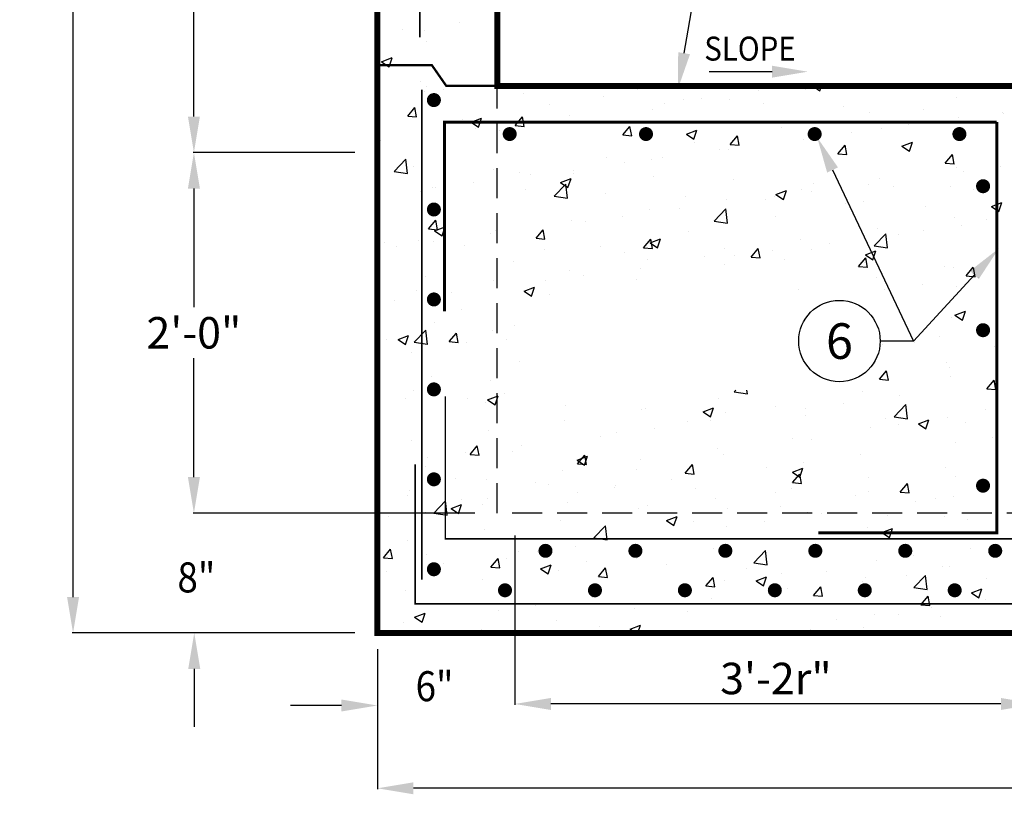
# Model space of a CAD drawing. Extents: x 0 to 610, y 0 to 394.
# Drawn here: x 329 to 394, y 138 to 190 of the extents above; entities that cross this region are included whole.
import ezdxf
from ezdxf.enums import TextEntityAlignment as Align

# ---------------------------------------------------------------- set-up
doc = ezdxf.new("R2010")
doc.units = 0
doc.header["$LTSCALE"] = 8
doc.header["$MEASUREMENT"] = 0
doc.linetypes.add('HIDDEN', pattern=[0.375, 0.25, -0.125])
doc.layers.get('0').update_dxf_attribs({"linetype": 'CONTINUOUS'})
doc.layers.get('DEFPOINTS').update_dxf_attribs({"linetype": 'CONTINUOUS'})
for name, color, linetype in [('CON', 6, 'CONTINUOUS'), ('DIM', 1, 'CONTINUOUS'), ('Rebar', 4, 'CONTINUOUS')]:
    doc.layers.add(name, color=color, linetype=linetype)
doc.styles.add('SIMPFRAC', font='SIMPFRAC.shx', dxfattribs={"width": 0.9})
doc.styles.add('SIMPLEX', font='SIMPLEX', dxfattribs={"width": 0.9})
doc.dimstyles.get("Standard").update_dxf_attribs({"dimtxt": 0.18, "dimasz": 0.18, "dimexe": 0.18, "dimexo": 0.0625, "dimgap": 0.09, "dimtad": 0, "dimtih": 1, "dimtoh": 1, "dimdec": 4, "dimzin": 0, "dimdsep": 46, "dimtxsty": 'Standard', "dimcen": 0.09, "dimadec": 0, "dimazin": 0, "dimtfac": 1, "dimtdec": 4, "dimtofl": 0, "dimtmove": 0, "dimatfit": 3, "dimfxl": 1, "dimtolj": 1, "dimtzin": 0, "dimarcsym": 0})

# ---------------------------------------------------------------- blocks, each defined once
blk = doc.blocks.new('*X6')
at = {"color": 0, "linetype": 'Continuous'}
for p, q in [((1500.668, 629.3), (1500.668, 629.3)), ((1502.116, 629.263), (1502.116, 629.263)), ((1504.456, 629.799), (1504.456, 629.799)), ((1502.222, 628.523), (1502.222, 628.523)), ((1499.257, 627.167), (1499.957, 627.436)), ((1499.755, 626.83), (1499.957, 627.434)), ((1499.257, 627.167), (1499.754, 626.831)), ((1501.825, 625.855), (1501.825, 625.855)), ((1502.245, 625.495), (1502.245, 625.495)), ((1503.357, 625.298), (1503.357, 625.298)), ((1516.305, 625.302), (1516.305, 625.302)), ((1527.544, 625.304), (1527.544, 625.304)), ((1528.015, 625.555), (1528.497, 625.23)), ((1528.497, 625.228), (1528.607, 625.555)), ((1502.101, 625.194), (1502.101, 625.194)), ((1508.695, 625.072), (1508.695, 625.072)), ((1514.033, 624.847), (1514.033, 624.847)), ((1520.619, 624.731), (1520.619, 624.731)), ((1522.493, 624.664), (1522.493, 624.664)), ((1524.407, 625.23), (1524.407, 625.23)), ((1537.62, 624.805), (1537.62, 624.805)), ((1500.999, 623.534), (1501.482, 624.108)), ((1501.598, 623.48), (1501.482, 624.107)), ((1510.473, 624.301), (1510.473, 624.301)), ((1518.116, 624.402), (1518.116, 624.402)), ((1519.371, 624.621), (1519.371, 624.621)), ((1524.71, 624.396), (1524.71, 624.396)), ((1530.048, 624.17), (1530.048, 624.17)), ((1500.999, 623.534), (1501.597, 623.481)), ((1505.226, 623.141), (1505.926, 623.409)), ((1505.724, 622.804), (1505.926, 623.408)), ((1508.172, 622.906), (1508.654, 623.481)), ((1508.77, 622.853), (1508.655, 623.479)), ((1511.8, 623.57), (1511.8, 623.57)), ((1517.359, 623.96), (1517.359, 623.96)), ((1531.788, 623.804), (1531.788, 623.804)), ((1535.386, 623.945), (1535.386, 623.945)), ((1537.751, 623.429), (1537.751, 623.429)), ((1540.698, 623.777), (1540.698, 623.777)), ((1540.724, 623.719), (1540.724, 623.719)), ((1504.642, 623.3), (1504.642, 623.3)), ((1505.226, 623.141), (1505.723, 622.805)), ((1505.51, 622.742), (1505.51, 622.742)), ((1508.013, 623.072), (1508.013, 623.072)), ((1508.172, 622.906), (1508.77, 622.854)), ((1512.165, 623.21), (1512.165, 623.21)), ((1515.345, 622.279), (1515.827, 622.853)), ((1515.943, 622.225), (1515.827, 622.852)), ((1525.956, 622.803), (1525.956, 622.803)), ((1532.616, 622.725), (1532.616, 622.725)), ((1534.382, 622.945), (1534.382, 622.945)), ((1507.114, 622.57), (1507.114, 622.57)), ((1515.345, 622.279), (1515.942, 622.226)), ((1519.597, 622.34), (1520.297, 622.609)), ((1519.597, 622.34), (1520.094, 622.004)), ((1520.095, 622.003), (1520.298, 622.607)), ((1522.517, 621.651), (1522.999, 622.226)), ((1523.115, 621.598), (1523, 622.224)), ((1528.091, 622.117), (1528.091, 622.117)), ((1530.595, 622.447), (1530.595, 622.447)), ((1499.194, 621.911), (1499.194, 621.911)), ((1501.979, 621.865), (1501.979, 621.865)), ((1520.124, 621.802), (1520.124, 621.802)), ((1522.517, 621.651), (1523.115, 621.599)), ((1527.422, 621.975), (1527.422, 621.975)), ((1529.69, 621.024), (1530.172, 621.598)), ((1530.288, 620.97), (1530.172, 621.597)), ((1533.968, 621.539), (1534.668, 621.808)), ((1533.968, 621.539), (1534.466, 621.203)), ((1534.466, 621.202), (1534.669, 621.806)), ((1514.293, 620.801), (1514.293, 620.801)), ((1517.989, 620.787), (1517.989, 620.787)), ((1521.776, 621.286), (1521.776, 621.286)), ((1522.371, 621.335), (1522.371, 621.335)), ((1529.69, 621.024), (1530.288, 620.971)), ((1536.862, 620.396), (1537.345, 620.971)), ((1537.461, 620.342), (1537.345, 620.969)), ((1500.101, 619.846), (1500.88, 620.658)), ((1500.991, 619.707), (1500.881, 620.657)), ((1501.409, 620.188), (1501.409, 620.188)), ((1515.485, 620.458), (1515.485, 620.458)), ((1517.237, 620.631), (1517.237, 620.631)), ((1536.862, 620.396), (1537.46, 620.344)), ((1537.629, 620.1), (1537.629, 620.1)), ((1540.57, 620.162), (1540.57, 620.162)), ((1500.101, 619.846), (1500.991, 619.708)), ((1506.748, 619.962), (1506.748, 619.962)), ((1508.461, 619.8), (1508.461, 619.8)), ((1509.17, 619.626), (1509.17, 619.626)), ((1512.043, 619.881), (1512.043, 619.881)), ((1512.086, 619.737), (1512.086, 619.737)), ((1517.424, 619.511), (1517.424, 619.511)), ((1532.495, 619.396), (1532.495, 619.396)), ((1538.067, 619.833), (1538.067, 619.833)), ((1502.629, 618.799), (1502.629, 618.799)), ((1502.879, 618.798), (1502.879, 618.798)), ((1503.518, 618.845), (1503.518, 618.845)), ((1505.382, 619.128), (1505.382, 619.128)), ((1506.992, 619.241), (1506.992, 619.241)), ((1510.774, 618.191), (1511.553, 619.003)), ((1511.195, 619.114), (1511.895, 619.383)), ((1511.195, 619.114), (1511.692, 618.779)), ((1511.664, 618.052), (1511.553, 619.002)), ((1511.693, 618.778), (1511.895, 619.382)), ((1522.762, 619.286), (1522.762, 619.286)), ((1528.1, 619.06), (1528.1, 619.06)), ((1531.751, 619.001), (1531.751, 619.001)), ((1533.439, 618.835), (1533.439, 618.835)), ((1537.207, 618.839), (1537.207, 618.839)), ((1501.858, 618.537), (1501.858, 618.537)), ((1508.856, 618.619), (1508.856, 618.619)), ((1510.774, 618.191), (1511.663, 618.053)), ((1514.194, 618.394), (1514.194, 618.394)), ((1519.532, 618.168), (1519.532, 618.168)), ((1525.461, 618.173), (1525.461, 618.173)), ((1525.566, 618.314), (1526.266, 618.582)), ((1525.566, 618.314), (1526.063, 617.978)), ((1526.064, 617.977), (1526.267, 618.581)), ((1527.301, 618.646), (1527.301, 618.646)), ((1527.964, 618.503), (1527.964, 618.503)), ((1538.777, 618.609), (1538.777, 618.609)), ((1522.25, 618.006), (1522.25, 618.006)), ((1524.871, 617.942), (1524.871, 617.942)), ((1530.209, 617.717), (1530.209, 617.717)), ((1531.375, 617.838), (1531.375, 617.838)), ((1535.547, 617.491), (1535.547, 617.491)), ((1539.937, 617.513), (1540.638, 617.781)), ((1539.937, 617.513), (1540.435, 617.177)), ((1540.435, 617.176), (1540.638, 617.78)), ((1515.358, 616.843), (1515.358, 616.843)), ((1517.115, 617.302), (1517.115, 617.302)), ((1519.145, 617.342), (1519.145, 617.342)), ((1521.446, 616.536), (1522.225, 617.347)), ((1522.336, 616.397), (1522.226, 617.346)), ((1525.543, 616.837), (1525.543, 616.837)), ((1537.507, 616.771), (1537.507, 616.771)), ((1502.387, 616.012), (1502.869, 616.586)), ((1502.793, 615.889), (1503.493, 616.158)), ((1502.985, 615.958), (1502.87, 616.585)), ((1503.29, 615.552), (1503.493, 616.157)), ((1511.922, 616.552), (1511.922, 616.552)), ((1512.855, 616.513), (1512.855, 616.513)), ((1521.446, 616.536), (1522.336, 616.398)), ((1537.94, 616.218), (1537.94, 616.218)), ((1539.603, 616.643), (1539.603, 616.643)), ((1502.387, 616.012), (1502.985, 615.959)), ((1502.793, 615.889), (1503.29, 615.554)), ((1506.539, 615.682), (1506.539, 615.682)), ((1506.87, 615.912), (1506.87, 615.912)), ((1509.56, 615.384), (1510.042, 615.959)), ((1510.158, 615.331), (1510.042, 615.957)), ((1519.712, 615.836), (1519.712, 615.836)), ((1532.119, 614.88), (1532.898, 615.692)), ((1532.373, 616.067), (1532.373, 616.067)), ((1533.009, 614.741), (1532.898, 615.691)), ((1533.771, 615.642), (1533.771, 615.642)), ((1535.436, 615.889), (1535.436, 615.889)), ((1499.42, 615.105), (1499.42, 615.105)), ((1500.248, 614.854), (1500.248, 614.854)), ((1501.736, 615.208), (1501.736, 615.208)), ((1502.752, 615.183), (1502.752, 615.183)), ((1504.758, 614.879), (1504.758, 614.879)), ((1509.56, 615.384), (1510.157, 615.332)), ((1513.88, 614.835), (1513.88, 614.835)), ((1516.732, 614.757), (1517.214, 615.331)), ((1517.164, 615.088), (1517.864, 615.357)), ((1517.164, 615.088), (1517.661, 614.753)), ((1517.33, 614.703), (1517.215, 615.33)), ((1517.662, 614.752), (1517.864, 615.356)), ((1527.179, 615.317), (1527.179, 615.317)), ((1529.121, 615.057), (1529.121, 615.057)), ((1532.119, 614.88), (1533.008, 614.743)), ((1510.096, 614.654), (1510.096, 614.654)), ((1515.434, 614.428), (1515.434, 614.428)), ((1516.732, 614.757), (1517.33, 614.704)), ((1520.773, 614.203), (1520.773, 614.203)), ((1522.128, 614.677), (1522.128, 614.677)), ((1522.83, 614.229), (1522.83, 614.229)), ((1523.905, 614.129), (1524.387, 614.704)), ((1524.503, 614.076), (1524.387, 614.702)), ((1525.333, 614.559), (1525.333, 614.559)), ((1527.94, 614.641), (1527.94, 614.641)), ((1531.535, 614.287), (1532.235, 614.556)), ((1531.535, 614.287), (1532.033, 613.952)), ((1532.033, 613.951), (1532.236, 614.555)), ((1508.048, 613.833), (1508.048, 613.833)), ((1516.994, 613.973), (1516.994, 613.973)), ((1522.108, 613.64), (1522.108, 613.64)), ((1523.905, 614.129), (1524.502, 614.077)), ((1526.111, 613.977), (1526.111, 613.977)), ((1531.077, 613.502), (1531.559, 614.076)), ((1531.077, 613.502), (1531.675, 613.449)), ((1531.449, 613.752), (1531.449, 613.752)), ((1531.676, 613.448), (1531.56, 614.075)), ((1536.787, 613.526), (1536.787, 613.526)), ((1502.216, 612.832), (1502.216, 612.832)), ((1511.8, 613.223), (1511.8, 613.223)), ((1512.727, 612.899), (1512.727, 612.899)), ((1516.515, 613.398), (1516.515, 613.398)), ((1537.386, 613.442), (1537.386, 613.442)), ((1538.25, 612.874), (1538.732, 613.449)), ((1538.25, 612.874), (1538.848, 612.822)), ((1538.848, 612.821), (1538.733, 613.447)), ((1506.749, 612.583), (1506.749, 612.583)), ((1510.224, 612.569), (1510.224, 612.569)), ((1516.276, 612.639), (1516.276, 612.639)), ((1532.251, 612.738), (1532.251, 612.738)), ((1535.309, 612.274), (1535.309, 612.274)), ((1539.096, 612.773), (1539.096, 612.773)), ((1501.614, 611.879), (1501.614, 611.879)), ((1503.908, 611.738), (1503.908, 611.738)), ((1508.762, 611.863), (1509.462, 612.132)), ((1508.762, 611.863), (1509.259, 611.527)), ((1509.259, 611.526), (1509.462, 612.131)), ((1510.444, 611.638), (1510.444, 611.638)), ((1527.058, 611.988), (1527.058, 611.988)), ((1532.806, 611.945), (1532.806, 611.945)), ((1537.591, 612.142), (1537.591, 612.142)), ((1500.121, 611.239), (1500.121, 611.239)), ((1504.612, 610.637), (1504.612, 610.637)), ((1537.504, 610.261), (1538.204, 610.53)), ((1537.504, 610.261), (1538.002, 609.926)), ((1538.002, 609.924), (1538.205, 610.529)), ((1502.811, 609.769), (1502.811, 609.769)), ((1508.149, 609.544), (1508.149, 609.544)), ((1537.264, 610.113), (1537.264, 610.113)), ((1500.359, 608.638), (1501.06, 608.906)), ((1500.857, 608.301), (1501.06, 608.905)), ((1501.427, 608.45), (1502.206, 609.261)), ((1502.317, 608.311), (1502.207, 609.26)), ((1503.774, 608.49), (1504.257, 609.064)), ((1504.373, 608.436), (1504.257, 609.063)), ((1506.627, 609.254), (1506.627, 609.254)), ((1499.581, 608.652), (1499.581, 608.652)), ((1500.359, 608.638), (1500.857, 608.302)), ((1501.427, 608.45), (1502.317, 608.312)), ((1501.493, 608.55), (1501.493, 608.55)), ((1503.774, 608.49), (1504.372, 608.437)), ((1504.919, 608.426), (1504.919, 608.426)), ((1507.593, 608.625), (1507.593, 608.625)), ((1532.678, 608.33), (1532.678, 608.33)), ((1534.84, 608.416), (1534.84, 608.416)), ((1536.466, 608.829), (1536.466, 608.829)), ((1501.278, 607.794), (1501.278, 607.794)), ((1540.178, 608.19), (1540.178, 608.19)), ((1508.431, 607.137), (1508.431, 607.137)), ((1536.948, 607.073), (1536.948, 607.073)), ((1532.465, 605.98), (1532.947, 606.554)), ((1533.063, 605.926), (1532.947, 606.553)), ((1537.143, 606.784), (1537.143, 606.784)), ((1502.599, 606.136), (1502.599, 606.136)), ((1506.506, 605.925), (1506.506, 605.925)), ((1532.465, 605.98), (1533.063, 605.927)), ((1537.178, 606.176), (1537.178, 606.176)), ((1539.637, 605.352), (1540.12, 605.927)), ((1540.236, 605.299), (1540.12, 605.925)), ((1540.15, 605.716), (1540.15, 605.716)), ((1501.371, 605.221), (1501.371, 605.221)), ((1507.466, 605.011), (1507.466, 605.011)), ((1522.772, 605.139), (1522.879, 605.251)), ((1522.772, 605.139), (1523.661, 605.001)), ((1523.662, 605), (1523.633, 605.251)), ((1531.346, 605.175), (1531.346, 605.175)), ((1539.637, 605.352), (1540.235, 605.3)), ((1500.821, 604.686), (1500.821, 604.686)), ((1504.962, 604.681), (1504.962, 604.681)), ((1506.159, 604.461), (1506.159, 604.461)), ((1506.328, 604.611), (1507.029, 604.88)), ((1506.328, 604.611), (1506.826, 604.276)), ((1506.826, 604.275), (1507.029, 604.879)), ((1521.763, 604.69), (1521.763, 604.69)), ((1530.048, 604.386), (1530.048, 604.386)), ((1533.444, 603.484), (1534.223, 604.296)), ((1533.835, 604.884), (1533.835, 604.884)), ((1534.334, 603.345), (1534.224, 604.295)), ((1511.498, 604.235), (1511.498, 604.235)), ((1516.629, 603.986), (1516.629, 603.986)), ((1516.836, 604.01), (1516.836, 604.01)), ((1520.7, 603.811), (1521.4, 604.079)), ((1520.7, 603.811), (1521.197, 603.475)), ((1521.198, 603.474), (1521.4, 604.078)), ((1522.174, 603.784), (1522.174, 603.784)), ((1525.514, 604.174), (1525.514, 604.174)), ((1527.544, 604.056), (1527.544, 604.056)), ((1539.574, 603.98), (1539.574, 603.98)), ((1511.435, 603.236), (1511.435, 603.236)), ((1519.682, 603.173), (1519.682, 603.173)), ((1521.229, 603.225), (1521.229, 603.225)), ((1527.512, 603.559), (1527.512, 603.559)), ((1532.85, 603.333), (1532.85, 603.333)), ((1533.444, 603.484), (1534.334, 603.346)), ((1533.742, 602.979), (1533.742, 602.979)), ((1535.071, 603.01), (1535.771, 603.278)), ((1535.071, 603.01), (1535.568, 602.674)), ((1535.569, 602.673), (1535.772, 603.277)), ((1537.021, 603.455), (1537.021, 603.455)), ((1538.189, 603.107), (1538.189, 603.107)), ((1506.384, 602.596), (1506.384, 602.596)), ((1514.938, 602.397), (1514.938, 602.397)), ((1517.441, 602.726), (1517.441, 602.726)), ((1531.887, 602.751), (1531.887, 602.751)), ((1501.25, 601.892), (1501.25, 601.892)), ((1513.85, 602.172), (1513.85, 602.172)), ((1526.693, 602.001), (1526.693, 602.001)), ((1527.91, 601.978), (1527.91, 601.978)), ((1537.52, 601.772), (1537.52, 601.772)), ((1540.023, 602.101), (1540.023, 602.101)), ((1504.835, 601.067), (1504.835, 601.067)), ((1505.162, 600.968), (1505.644, 601.542)), ((1505.76, 600.914), (1505.645, 601.541)), ((1508.018, 601.171), (1508.018, 601.171)), ((1508.622, 601.565), (1508.622, 601.565)), ((1521.642, 601.361), (1521.642, 601.361)), ((1502.332, 600.737), (1502.332, 600.737)), ((1505.162, 600.968), (1505.76, 600.916)), ((1512.298, 600.585), (1512.998, 600.854)), ((1512.298, 600.585), (1512.795, 600.25)), ((1512.335, 600.34), (1512.817, 600.915)), ((1512.335, 600.34), (1512.932, 600.288)), ((1512.795, 600.249), (1512.998, 600.853)), ((1512.933, 600.287), (1512.817, 600.914)), ((1516.507, 600.657), (1516.507, 600.657)), ((1522.078, 600.977), (1522.078, 600.977)), ((1527.417, 600.442), (1527.417, 600.442)), ((1531.204, 600.94), (1531.204, 600.94)), ((1502.186, 600.17), (1502.186, 600.17)), ((1511.314, 599.907), (1511.314, 599.907)), ((1516.246, 599.976), (1516.246, 599.976)), ((1519.507, 599.713), (1519.989, 600.287)), ((1519.507, 599.713), (1520.105, 599.66)), ((1520.105, 599.659), (1519.99, 600.286)), ((1524.913, 600.112), (1524.913, 600.112)), ((1526.669, 599.784), (1527.369, 600.053)), ((1526.669, 599.784), (1527.166, 599.449)), ((1527.167, 599.448), (1527.369, 600.052)), ((1536.899, 600.126), (1536.899, 600.126)), ((1504.212, 599.351), (1504.212, 599.351)), ((1506.262, 599.267), (1506.262, 599.267)), ((1509.55, 599.125), (1509.55, 599.125)), ((1518.598, 599.281), (1518.598, 599.281)), ((1526.68, 599.085), (1527.162, 599.66)), ((1526.68, 599.085), (1527.278, 599.033)), ((1527.278, 599.032), (1527.162, 599.659)), ((1531.765, 599.422), (1531.765, 599.422)), ((1533.852, 598.458), (1534.334, 599.032)), ((1534.451, 598.404), (1534.335, 599.031)), ((1537.561, 599.48), (1537.561, 599.48)), ((1501.128, 598.563), (1501.128, 598.563)), ((1510.414, 598.975), (1510.414, 598.975)), ((1512.307, 598.453), (1512.307, 598.453)), ((1514.811, 598.782), (1514.811, 598.782)), ((1514.888, 598.9), (1514.888, 598.9)), ((1520.227, 598.674), (1520.227, 598.674)), ((1525.565, 598.449), (1525.565, 598.449)), ((1526.571, 598.672), (1526.571, 598.672)), ((1531.729, 598.478), (1531.729, 598.478)), ((1533.852, 598.458), (1534.45, 598.405)), ((1500.982, 598.233), (1500.982, 598.233)), ((1502.753, 597.053), (1503.532, 597.865)), ((1503.643, 596.914), (1503.532, 597.864)), ((1504.583, 597.974), (1504.583, 597.974)), ((1506.321, 598.007), (1506.321, 598.007)), ((1511.659, 597.782), (1511.659, 597.782)), ((1521.52, 598.032), (1521.52, 598.032)), ((1530.903, 598.223), (1530.903, 598.223)), ((1534.889, 597.828), (1534.889, 597.828)), ((1536.241, 597.997), (1536.241, 597.997)), ((1537.392, 598.157), (1537.392, 598.157)), ((1502.204, 597.122), (1502.204, 597.122)), ((1503.895, 597.36), (1504.595, 597.629)), ((1503.895, 597.36), (1504.393, 597.024)), ((1504.393, 597.023), (1504.596, 597.628)), ((1505.992, 597.621), (1505.992, 597.621)), ((1516.386, 597.328), (1516.386, 597.328)), ((1516.997, 597.556), (1516.997, 597.556)), ((1522.335, 597.331), (1522.335, 597.331)), ((1525.897, 597.477), (1525.897, 597.477)), ((1527.673, 597.105), (1527.673, 597.105)), ((1499.701, 596.793), (1499.701, 596.793)), ((1502.753, 597.053), (1503.642, 596.915)), ((1511.192, 596.578), (1511.192, 596.578)), ((1518.267, 596.559), (1518.967, 596.828)), ((1518.267, 596.559), (1518.764, 596.224)), ((1518.764, 596.222), (1518.967, 596.827)), ((1520.065, 596.476), (1520.065, 596.476)), ((1524.786, 596.498), (1524.786, 596.498)), ((1528.574, 596.996), (1528.574, 596.996)), ((1533.012, 596.88), (1533.012, 596.88)), ((1536.778, 596.797), (1536.778, 596.797)), ((1538.35, 596.654), (1538.35, 596.654)), ((1506.141, 595.938), (1506.141, 595.938)), ((1513.425, 595.398), (1514.204, 596.21)), ((1514.315, 595.259), (1514.205, 596.209)), ((1522.283, 596.168), (1522.283, 596.168)), ((1531.643, 596.093), (1531.643, 596.093)), ((1532.638, 595.758), (1533.338, 596.027)), ((1532.638, 595.758), (1533.135, 595.423)), ((1533.136, 595.421), (1533.339, 596.026)), ((1501.006, 595.234), (1501.006, 595.234)), ((1513.425, 595.398), (1514.315, 595.26)), ((1514.234, 595.475), (1514.234, 595.475)), ((1515.967, 595.337), (1515.967, 595.337)), ((1526.45, 595.343), (1526.45, 595.343)), ((1499.377, 594.073), (1499.859, 594.648)), ((1499.975, 594.02), (1499.859, 594.647)), ((1508.402, 594.474), (1508.402, 594.474)), ((1509.677, 594.508), (1509.677, 594.508)), ((1512.18, 594.838), (1512.18, 594.838)), ((1521.399, 594.703), (1521.399, 594.703)), ((1524.098, 593.743), (1524.877, 594.555)), ((1524.988, 593.604), (1524.877, 594.554)), ((1538.549, 594.712), (1538.549, 594.712)), ((1499.377, 594.073), (1499.975, 594.021)), ((1502.223, 594.268), (1502.223, 594.268)), ((1506.55, 593.446), (1507.032, 594.02)), ((1507.148, 593.392), (1507.032, 594.019)), ((1507.561, 594.042), (1507.561, 594.042)), ((1512.899, 593.817), (1512.899, 593.817)), ((1516.264, 593.999), (1516.264, 593.999)), ((1532.258, 593.884), (1532.258, 593.884)), ((1534.762, 594.213), (1534.762, 594.213)), ((1499.574, 593.178), (1499.574, 593.178)), ((1502.57, 593.473), (1502.57, 593.473)), ((1503.361, 593.677), (1503.361, 593.677)), ((1506.55, 593.446), (1507.147, 593.394)), ((1509.864, 593.334), (1510.565, 593.603)), ((1509.864, 593.334), (1510.362, 592.998)), ((1510.362, 592.997), (1510.565, 593.601)), ((1511.07, 593.249), (1511.07, 593.249)), ((1513.722, 592.818), (1514.204, 593.393)), ((1514.32, 592.765), (1514.205, 593.392)), ((1518.237, 593.591), (1518.237, 593.591)), ((1523.575, 593.365), (1523.575, 593.365)), ((1524.098, 593.743), (1524.987, 593.605)), ((1528.914, 593.14), (1528.914, 593.14)), ((1536.656, 593.468), (1536.656, 593.468)), ((1537.148, 593.513), (1537.148, 593.513)), ((1506.019, 592.609), (1506.019, 592.609)), ((1513.722, 592.818), (1514.32, 592.766)), ((1520.895, 592.191), (1521.377, 592.765)), ((1521.493, 592.137), (1521.377, 592.764)), ((1522.155, 592.554), (1522.155, 592.554)), ((1524.236, 592.533), (1524.936, 592.802)), ((1524.236, 592.533), (1524.733, 592.197)), ((1524.734, 592.196), (1524.936, 592.8)), ((1525.943, 593.052), (1525.943, 593.052)), ((1531.316, 592.512), (1531.316, 592.512)), ((1531.522, 592.764), (1531.522, 592.764)), ((1534.252, 592.914), (1534.252, 592.914)), ((1534.77, 592.088), (1535.549, 592.9)), ((1535.66, 591.949), (1535.55, 592.898)), ((1539.59, 592.689), (1539.59, 592.689)), ((1500.885, 591.905), (1500.885, 591.905)), ((1519.652, 592.224), (1519.652, 592.224)), ((1520.895, 592.191), (1521.492, 592.139)), ((1526.328, 592.014), (1526.328, 592.014)), ((1528.067, 591.563), (1528.549, 592.138)), ((1528.665, 591.51), (1528.55, 592.137)), ((1534.77, 592.088), (1535.66, 591.95)), ((1538.607, 591.732), (1539.307, 592.001)), ((1539.105, 591.395), (1539.308, 592)), ((1513.337, 591.393), (1513.337, 591.393)), ((1521.277, 591.374), (1521.277, 591.374)), ((1525.484, 591.511), (1525.484, 591.511)), ((1528.067, 591.563), (1528.665, 591.511)), ((1535.24, 590.936), (1535.722, 591.51)), ((1535.838, 590.882), (1535.722, 591.509)), ((1538.607, 591.732), (1539.104, 591.396)), ((1539.544, 591.317), (1539.544, 591.317)), ((1507.046, 590.564), (1507.046, 590.564)), ((1509.549, 590.894), (1509.549, 590.894)), ((1516.143, 590.67), (1516.143, 590.67)), ((1519.653, 590.51), (1519.653, 590.51)), ((1535.24, 590.936), (1535.838, 590.884)), ((1535.918, 590.768), (1535.918, 590.768)), ((1501.462, 590.108), (1502.162, 590.377)), ((1501.462, 590.108), (1501.96, 589.773)), ((1501.96, 589.772), (1502.163, 590.376)), ((1510.949, 589.92), (1510.949, 589.92)), ((1529.628, 589.939), (1529.628, 589.939)), ((1532.131, 590.269), (1532.131, 590.269)), ((1533.712, 590.316), (1533.712, 590.316)), ((1536.535, 590.139), (1536.535, 590.139)), ((1500.73, 589.733), (1500.73, 589.733)), ((1505.898, 589.28), (1505.898, 589.28)), ((1513.821, 589.509), (1513.821, 589.509)), ((1515.833, 589.308), (1516.534, 589.576)), ((1515.833, 589.308), (1516.208, 589.055)), ((1516.359, 589.055), (1516.534, 589.575)), ((1527.881, 589.315), (1527.881, 589.315)), ((1531.4, 589.435), (1531.4, 589.435)), ((1500.275, 589.158), (1500.275, 589.158)), ((1523.312, 589.108), (1523.312, 589.108))]:
    blk.add_line(p, q, dxfattribs=at)
blk = doc.blocks.new('*D25')
at = {"layer": 'DEFPOINTS', "color": 0, "linetype": 'Continuous', "transparency": 16777216}
for p in [(352.66, 264.561), (332.36, 148.591), (352.66, 148.591)]:
    blk.add_point(p, dxfattribs=at)
at = {"layer": 'DIM', "color": 0, "linetype": 'Continuous', "lineweight": -2, "transparency": 16777216}
for p, q in [((351.16, 264.561), (332.306, 264.561)), ((332.36, 262.161), (332.36, 197.291)), ((332.36, 150.991), (332.36, 193.891)), ((351.16, 148.591), (332.306, 148.591))]:
    blk.add_line(p, q, dxfattribs=at)
at = {"layer": 'DIM', "color": 0, "linetype": 'Continuous', "transparency": 16777216}
for points in [[(331.96, 262.161), (332.76, 262.161), (332.36, 264.561)], [(331.96, 150.991), (332.76, 150.991), (332.36, 148.591)]]:
    blk.add_solid(points, dxfattribs=at)
at = {"layer": 'DIM', "color": 0, "linetype": 'Continuous', "transparency": 16777216, "insert": (332.76, 195.591), "char_height": 2.1, "attachment_point": 5, "style": 'SIMPFRAC'}
blk.add_mtext('\\A1;10\'-2"', dxfattribs=at)
blk = doc.blocks.new('*D26')
at = {"layer": 'DEFPOINTS', "color": 0, "linetype": 'Continuous', "transparency": 16777216}
for p in [(340.422, 256.561), (360.66, 256.561), (352.66, 180.642)]:
    blk.add_point(p, dxfattribs=at)
at = {"layer": 'DIM', "color": 0, "linetype": 'Continuous', "lineweight": -2, "transparency": 16777216}
for p, q in [((359.16, 256.561), (340.368, 256.561)), ((340.422, 254.161), (340.422, 220.302)), ((340.422, 183.042), (340.422, 216.902)), ((351.16, 180.642), (340.368, 180.642))]:
    blk.add_line(p, q, dxfattribs=at)
at = {"layer": 'DIM', "color": 0, "linetype": 'Continuous', "transparency": 16777216}
for points in [[(340.022, 254.161), (340.822, 254.161), (340.422, 256.561)], [(340.022, 183.042), (340.822, 183.042), (340.422, 180.642)]]:
    blk.add_solid(points, dxfattribs=at)
at = {"layer": 'DIM', "color": 0, "linetype": 'Continuous', "transparency": 16777216, "insert": (340.422, 218.602), "char_height": 2.1, "attachment_point": 5, "style": 'SIMPFRAC'}
blk.add_mtext('\\A1;7\'-0"', dxfattribs=at)
blk = doc.blocks.new('*D27')
at = {"layer": 'DEFPOINTS', "color": 0, "linetype": 'Continuous', "transparency": 16777216}
for p in [(352.66, 180.642), (340.422, 156.591), (360.66, 156.591)]:
    blk.add_point(p, dxfattribs=at)
at = {"layer": 'DIM', "color": 0, "linetype": 'Continuous', "lineweight": -2, "transparency": 16777216}
for p, q in [((351.16, 180.642), (340.368, 180.642)), ((340.422, 178.242), (340.422, 170.317)), ((340.422, 158.991), (340.422, 166.917)), ((359.16, 156.591), (340.368, 156.591))]:
    blk.add_line(p, q, dxfattribs=at)
at = {"layer": 'DIM', "color": 0, "linetype": 'Continuous', "transparency": 16777216}
for points in [[(340.022, 178.242), (340.822, 178.242), (340.422, 180.642)], [(340.022, 158.991), (340.822, 158.991), (340.422, 156.591)]]:
    blk.add_solid(points, dxfattribs=at)
at = {"layer": 'DIM', "color": 0, "linetype": 'Continuous', "transparency": 16777216, "insert": (340.422, 168.617), "char_height": 2.1, "attachment_point": 5, "style": 'SIMPFRAC'}
blk.add_mtext('\\A1;2\'-0"', dxfattribs=at)
blk = doc.blocks.new('*D28')
at = {"layer": 'DEFPOINTS', "color": 0, "linetype": 'Continuous', "transparency": 16777216}
for p in [(352.66, 149.01), (464.66, 148.591), (352.66, 138.229)]:
    blk.add_point(p, dxfattribs=at)
at = {"layer": 'DIM', "color": 0, "linetype": 'Continuous', "lineweight": -2, "transparency": 16777216}
for p, q in [((352.66, 147.51), (352.66, 138.175)), ((464.66, 147.091), (464.66, 138.175)), ((462.26, 138.229), (355.06, 138.229))]:
    blk.add_line(p, q, dxfattribs=at)
at = {"layer": 'DIM', "color": 0, "linetype": 'Continuous', "transparency": 16777216}
for points in [[(355.06, 138.629), (355.06, 137.829), (352.66, 138.229)], [(462.26, 138.629), (462.26, 137.829), (464.66, 138.229)]]:
    blk.add_solid(points, dxfattribs=at)
at = {"layer": 'DIM', "color": 0, "linetype": 'Continuous', "transparency": 16777216, "insert": (408.66, 139.929), "char_height": 2.1, "attachment_point": 5, "style": 'SIMPFRAC'}
blk.add_mtext('\\A1;9\'-0"', dxfattribs=at)
blk = doc.blocks.new('*D31')
at = {"layer": 'DEFPOINTS', "color": 0, "linetype": 'Continuous', "transparency": 16777216}
for p in [(361.839, 156.591), (396.66, 156.591), (361.839, 143.855)]:
    blk.add_point(p, dxfattribs=at)
at = {"layer": 'DIM', "color": 0, "linetype": 'Continuous', "lineweight": -2, "transparency": 16777216}
for p, q in [((361.839, 155.091), (361.839, 143.801)), ((396.66, 155.091), (396.66, 143.801)), ((394.26, 143.855), (364.239, 143.855))]:
    blk.add_line(p, q, dxfattribs=at)
at = {"layer": 'DIM', "color": 0, "linetype": 'Continuous', "transparency": 16777216}
for points in [[(364.239, 144.255), (364.239, 143.455), (361.839, 143.855)], [(394.26, 144.255), (394.26, 143.455), (396.66, 143.855)]]:
    blk.add_solid(points, dxfattribs=at)
at = {"layer": 'DIM', "color": 0, "linetype": 'Continuous', "transparency": 16777216, "insert": (379.249, 145.555), "char_height": 2.1, "attachment_point": 5, "style": 'SIMPFRAC'}
blk.add_mtext('\\A1;3\'-2r"', dxfattribs=at)

msp = doc.modelspace()

# ---------------------------------------------------------------- linework, layer by layer
at = {"layer": 'CON', "linetype": 'HIDDEN'}
for p, q in [((360.66, 156.591), (360.66, 185.091)), ((396.66, 156.591), (360.66, 156.591))]:
    msp.add_line(p, q, dxfattribs=at)
at = {"layer": 'CON', "linetype": 'Continuous', "const_width": 0.4}
msp.add_lwpolyline([(352.66, 201.842), (352.66, 149.01), (352.66, 149.01), (352.66, 148.591), (464.66, 148.591), (464.66, 156.591), (464.66, 156.591), (464.66, 198.442), (464.66, 242.814), (464.66, 264.561), (352.66, 264.561), (352.66, 242.814)], close=True, dxfattribs=at)
at = {"layer": 'CON', "linetype": 'Continuous'}
for points, const_width in [([(456.66, 164.428), (434.66, 164.428), (434.66, 185.091), (420.66, 185.091), (420.66, 156.591), (396.66, 156.591), (396.66, 185.091), (360.66, 185.091), (360.66, 201.842), (360.66, 242.814), (360.66, 256.561), (456.66, 256.561), (456.66, 242.814), (456.66, 164.428)], 0.4), ([(360.66, 185.091), (357.255, 185.091), (356.298, 186.469), (352.66, 186.469)], 0.15)]:
    msp.add_lwpolyline(points, dxfattribs=dict(at, const_width=const_width))
at = {"layer": 'DIM', "linetype": 'Continuous'}
for p, q in [((373.122, 187.27), (374.702, 196.426)), ((378.987, 186.036), (374.79, 186.036)), ((383.026, 179.481), (388.428, 168.064)), ((392.489, 172.474), (388.428, 168.064)), ((388.428, 168.064), (386.203, 168.064)), ((340.445, 146.191), (340.445, 142.328)), ((350.26, 143.754), (346.875, 143.754))]:
    msp.add_line(p, q, dxfattribs=at)
msp.add_circle((383.486, 168.064), 2.717, dxfattribs=at)
for points in [[(373.516, 187.202), (372.728, 187.338), (372.714, 184.905)], [(378.987, 186.436), (378.987, 185.636), (381.387, 186.036)], [(382.665, 179.31), (383.388, 179.652), (382, 181.651)], [(392.194, 172.745), (392.783, 172.203), (394.114, 174.24)], [(340.045, 146.191), (340.845, 146.191), (340.445, 148.591)], [(350.26, 144.154), (350.26, 143.354), (352.66, 143.754)]]:
    msp.add_solid(points, dxfattribs=at)
at = {"layer": 'Rebar', "linetype": 'Continuous'}
for points, const_width in [([(355.493, 226.209), (355.493, 188.333)], 0.1), ([(355.631, 184.838), (355.631, 152.142)], 0.1), ([(393.981, 182.675), (359.088, 182.675), (357.149, 182.675), (357.149, 171.549), (357.149, 170.055)], 0.2), ([(393.981, 182.675), (393.981, 155.281), (382.07, 155.281)], 0.2), ([(419.162, 154.872), (361.075, 154.872), (357.189, 154.872), (357.189, 164.372)], 0.1), ([(416.537, 150.54), (356.675, 150.54), (355.183, 150.54), (355.183, 159.839)], 0.1)]:
    msp.add_lwpolyline(points, dxfattribs=dict(at, const_width=const_width))
at = {"layer": 'Rebar', "linetype": 'Continuous', "const_width": 0.467}
for points in [[(356.197, 184.142, 1), (356.664, 184.142, 1)], [(361.488, 182.108, 1), (361.488, 181.641, 1)], [(370.581, 182.108, 1), (370.581, 181.641, 1)], [(381.833, 182.108, 1), (381.833, 181.641, 1)], [(391.488, 182.108, 1), (391.488, 181.641, 1)], [(392.831, 178.396, 1), (393.299, 178.396, 1)], [(356.197, 176.842, 1), (356.664, 176.842, 1)], [(356.197, 170.842, 1), (356.664, 170.842, 1)], [(392.831, 168.791, 1), (393.299, 168.791, 1)], [(356.197, 164.842, 1), (356.664, 164.842, 1)], [(356.197, 158.842, 1), (356.664, 158.842, 1)], [(392.831, 158.416, 1), (393.299, 158.416, 1)], [(363.875, 154.306, 1), (363.875, 153.838, 1)], [(369.875, 154.306, 1), (369.875, 153.838, 1)], [(375.875, 154.306, 1), (375.875, 153.838, 1)], [(381.875, 154.306, 1), (381.875, 153.838, 1)], [(387.875, 154.306, 1), (387.875, 153.838, 1)], [(393.875, 154.306, 1), (393.875, 153.838, 1)], [(356.197, 152.842, 1), (356.664, 152.842, 1)], [(361.175, 151.674, 1), (361.175, 151.206, 1)], [(367.175, 151.674, 1), (367.175, 151.206, 1)], [(373.175, 151.674, 1), (373.175, 151.206, 1)], [(379.175, 151.674, 1), (379.175, 151.206, 1)], [(385.175, 151.674, 1), (385.175, 151.206, 1)], [(391.175, 151.674, 1), (391.175, 151.206, 1)]]:
    msp.add_lwpolyline(points, format="xyb", close=True, dxfattribs=at)

# ---------------------------------------------------------------- block references
at = {"layer": 'CON', "color": 9, "linetype": 'Continuous'}
msp.add_blockref('*X6', (-1146.316, -440.464), dxfattribs=at)

# ---------------------------------------------------------------- texts
at = {"color": 1, "style": 'SIMPLEX'}
msp.add_text('6', height=2.377, dxfattribs=at).set_placement((383.486, 168.064), align=Align.MIDDLE_CENTER)
at = {"layer": 'DIM', "linetype": 'Continuous', "style": 'SIMPFRAC', "width": 0.9}
msp.add_text('SLOPE', height=1.6, dxfattribs=at).set_placement((374.468, 186.775))
for s, p in [('8"', (340.586, 151.298)), ('6"', (356.475, 144.042))]:
    msp.add_text(s, height=2, dxfattribs=at).set_placement(p, align=Align.CENTER)

# ---------------------------------------------------------------- dimensions: what is measured, and where the dimension line sits
at = {"layer": 'DIM', "linetype": 'Continuous'}
dim = msp.add_linear_dim(base=(332.36, 148.591), p1=(352.66, 264.561), p2=(352.66, 148.591), angle=90, text='10\'-2"', dimstyle='Standard', override={"dimscale": 0.3, "dimtxt": 7, "dimasz": 8, "dimexo": 5, "dimgap": 1.5, "dimtad": 1, "dimdec": 1, "dimlunit": 4, "dimtxsty": 'SIMPFRAC', "dimtdec": 1, "dimtmove": 2}, dxfattribs=at)
dim.commit()
dim.dimension.update_dxf_attribs({"geometry": '*D25', "text_midpoint": (332.76, 195.591), "dimtype": 128})
for base, p2, text, picture, middle in [((340.422, 256.561), (360.66, 256.561), '7\'-0"', '*D26', (340.422, 218.602)), ((340.422, 156.591), (360.66, 156.591), '2\'-0"', '*D27', (340.422, 168.617))]:
    dim = msp.add_linear_dim(base=base, p1=(352.66, 180.642), p2=p2, angle=90, text=text, dimstyle='Standard', override={"dimscale": 0.3, "dimtxt": 7, "dimasz": 8, "dimexo": 5, "dimgap": 1.5, "dimtad": 1, "dimdec": 1, "dimlunit": 4, "dimtxsty": 'SIMPFRAC', "dimtdec": 1, "dimtmove": 2}, dxfattribs=at)
    dim.commit()
    dim.dimension.update_dxf_attribs({"geometry": picture, "text_midpoint": middle})
for base, p1, p2, text, picture, middle in [((361.839, 143.855), (396.66, 156.591), (361.839, 156.591), '3\'-2r"', '*D31', (379.249, 145.555)), ((352.66, 138.229), (464.66, 148.591), (352.66, 149.01), '9\'-0"', '*D28', (408.66, 139.929))]:
    dim = msp.add_linear_dim(base=base, p1=p1, p2=p2, text=text, dimstyle='Standard', override={"dimscale": 0.3, "dimtxt": 7, "dimasz": 8, "dimexo": 5, "dimgap": 1.5, "dimtad": 1, "dimdec": 1, "dimlunit": 4, "dimtxsty": 'SIMPFRAC', "dimtdec": 1, "dimtmove": 2}, dxfattribs=at)
    dim.commit()
    dim.dimension.update_dxf_attribs({"geometry": picture, "text_midpoint": middle})

doc.saveas('drawing.dxf')
